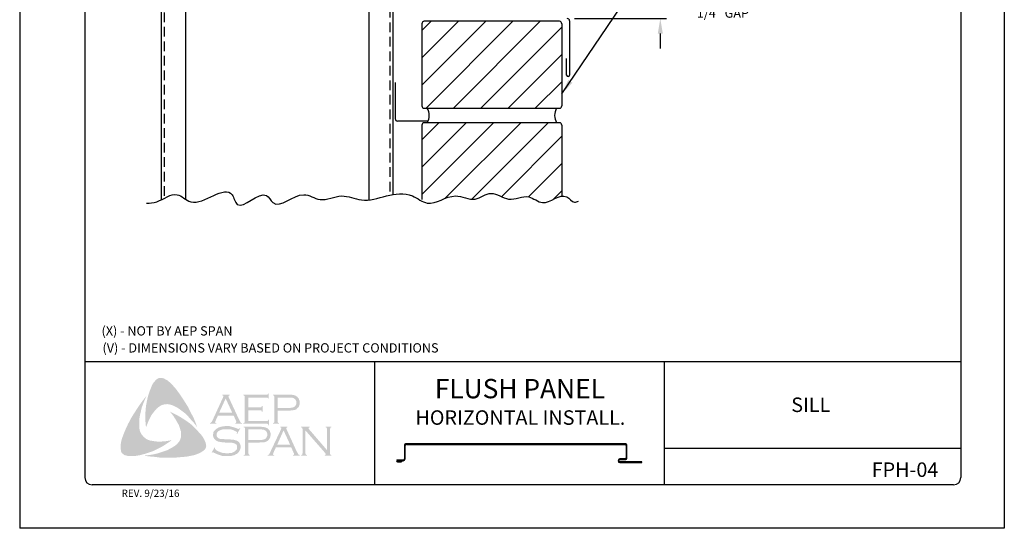
# Model space of a CAD drawing. Units: inches. Extents: x 339.2 to 364.7, y 119.4 to 152.4.
# Drawn here: x 339.2 to 364.7, y 119.4 to 132.5 of the extents above; entities that cross this region are included whole.
import ezdxf

# ---------------------------------------------------------------- set-up
doc = ezdxf.new("R2010")
doc.units = ezdxf.units.IN
doc.header["$MEASUREMENT"] = 0
doc.linetypes.add('DASHED2', pattern=[0.375, 0.25, -0.125])
for name, color, linetype in [('0- BORDER-TITLEBLOCK', 8, 'Continuous'), ('2- FLASHINGS-TRIMS', 3, 'Continuous'), ('3- PURLINS-GIRTS', 171, 'Continuous'), ('5- DIMENSIONS-TEXT', 4, 'Continuous'), ('7- ALTERNATE MATERIALS', 45, 'Continuous')]:
    doc.layers.add(name, color=color, linetype=linetype)
doc.styles.add('ROMAND', font='romand.shx')
doc.styles.add('ROMANS', font='romans.shx', dxfattribs={"height": 0.5})
doc.dimstyles.new('Install Guide', dxfattribs={"dimtxt": 0.24, "dimasz": 0.39, "dimexe": 0.162, "dimexo": 0.1875, "dimgap": 0.1875, "dimtad": 0, "dimtih": 1, "dimtoh": 1, "dimdec": 4, "dimzin": 3, "dimdsep": 46, "dimlunit": 4, "dimtxsty": 'Standard', "dimcen": 0.375, "dimclrd": 5, "dimclre": 5, "dimclrt": 256, "dimadec": 0, "dimazin": 0, "dimtfac": 0.75, "dimtdec": 4, "dimtofl": 0, "dimtmove": 2, "dimatfit": 3, "dimfxl": 0, "dimtolj": 1, "dimtzin": 3, "dimarcsym": 0})

# ---------------------------------------------------------------- blocks, each defined once
blk = doc.blocks.new('*D1')
at = {"layer": '5- DIMENSIONS-TEXT', "color": 5, "linetype": 'ByBlock', "lineweight": -2}
for p, q in [((355.839, 133.241), (355.839, 133.631)), ((350.778, 132.851), (356.001, 132.851)), ((353.615, 132.58), (356.001, 132.58)), ((355.839, 132.19), (355.839, 131.8))]:
    blk.add_line(p, q, dxfattribs=at)
at = {"layer": '5- DIMENSIONS-TEXT', "color": 5}
for points in [[(355.774, 133.241), (355.904, 133.241), (355.839, 132.851)], [(355.774, 132.19), (355.904, 132.19), (355.839, 132.58)]]:
    blk.add_solid(points, dxfattribs=at)
at = {"layer": 'DEFPOINTS', "color": 0}
for p in [(350.59, 132.851), (355.839, 132.851), (353.428, 132.58)]:
    blk.add_point(p, dxfattribs=at)
at = {"layer": '5- DIMENSIONS-TEXT', "insert": (357.461, 132.721), "char_height": 0.24, "attachment_point": 5}
blk.add_mtext('\\A1;1/4" GAP', dxfattribs=at)

msp = doc.modelspace()

# ---------------------------------------------------------------- hatches: boundary and pattern name
at = {"layer": '0- BORDER-TITLEBLOCK'}
for points in [[(343.30187, 122.97927), (343.38686, 122.86393), (343.46577, 122.74859), (343.53862, 122.63325), (343.61753, 122.50578), (343.67824, 122.3783), (343.74501, 122.25689), (343.79965, 122.12334), (343.84821, 121.99586), (343.78143, 122.08692), (343.70252, 122.1719), (343.62967, 122.25689), (343.55076, 122.34187), (343.46577, 122.40865), (343.37472, 122.47542), (343.32615, 122.50578), (343.27759, 122.53006), (343.22296, 122.56041), (343.16832, 122.57862), (343.11369, 122.59076), (343.0712, 122.59683), (343.01656, 122.59076), (342.968, 122.58469), (342.91943, 122.56648), (342.87694, 122.5422), (342.83445, 122.51185), (342.79803, 122.48149), (342.74946, 122.42686), (342.70697, 122.37223), (342.66448, 122.31759), (342.63413, 122.25689), (342.5977, 122.19011), (342.57342, 122.12941), (342.51879, 121.99586), (342.50665, 122.12941), (342.50058, 122.2751), (342.50665, 122.40865), (342.51879, 122.54827), (342.54307, 122.67575), (342.57342, 122.8093), (342.61591, 122.93677), (342.66448, 123.05818), (342.7009, 123.13103), (342.72518, 123.16745), (342.75553, 123.1978), (342.77982, 123.22815), (342.81624, 123.25244), (342.85266, 123.27065), (342.89515, 123.27672), (342.92551, 123.27672), (342.95586, 123.26458), (342.99228, 123.25851), (343.01656, 123.2403), (343.07727, 123.20994), (343.12583, 123.16745), (343.17439, 123.11889), (343.22296, 123.07032), (343.30187, 122.97927)], [(342.34882, 121.95944), (342.36096, 121.9048), (342.37917, 121.85624), (342.40345, 121.81375), (342.43987, 121.77125), (342.47629, 121.73483), (342.51879, 121.69841), (342.56735, 121.67413), (342.61591, 121.65592), (342.68269, 121.64378), (342.75553, 121.63164), (342.82838, 121.62556), (342.90122, 121.62556), (342.97407, 121.63164), (343.04691, 121.63771), (343.18653, 121.66199), (343.0712, 121.58307), (342.94979, 121.50416), (342.82231, 121.43738), (342.7009, 121.37668), (342.56735, 121.33418), (342.50058, 121.3099), (342.42773, 121.29169), (342.36096, 121.27348), (342.28811, 121.26134), (342.21527, 121.2492), (342.14849, 121.2492), (342.06958, 121.2492), (342.03922, 121.25527), (342.0028, 121.26741), (341.96638, 121.27348), (341.9421, 121.29169), (341.91175, 121.31597), (341.88746, 121.34026), (341.87532, 121.37061), (341.86925, 121.40096), (341.86318, 121.46166), (341.86318, 121.52237), (341.86925, 121.58914), (341.88139, 121.64985), (341.8996, 121.71055), (341.9421, 121.82589), (341.99673, 121.95944), (342.05744, 122.08692), (342.12421, 122.2144), (342.19706, 122.3358), (342.27597, 122.45721), (342.35489, 122.57862), (342.43987, 122.69396), (342.53093, 122.8093), (342.44594, 122.60897), (342.40952, 122.50578), (342.38524, 122.40258), (342.36096, 122.29938), (342.34275, 122.18404), (342.34275, 122.12941), (342.34275, 122.07478), (342.34275, 122.01407), (342.34882, 121.95944)], [(345.16549, 122.439), (345.16549, 122.15976), (345.64505, 122.15976), (345.66326, 122.15976), (345.6754, 122.1719), (345.68755, 122.17797), (345.68755, 122.19011), (345.70576, 122.19011), (345.70576, 122.05049), (345.68755, 122.05049), (345.68755, 122.06871), (345.6754, 122.08085), (345.66326, 122.08692), (345.64505, 122.08692), (345.03801, 122.08692), (345.03801, 122.10513), (345.06229, 122.1112), (345.06836, 122.12334), (345.07443, 122.12941), (345.07443, 122.15369), (345.07443, 122.77894), (345.07443, 122.79716), (345.06836, 122.8093), (345.05622, 122.82144), (345.03801, 122.82144), (345.03801, 122.83965), (345.63898, 122.83965), (345.65719, 122.83965), (345.66933, 122.84572), (345.6754, 122.85786), (345.68755, 122.87607), (345.69969, 122.87607), (345.69969, 122.73645), (345.68755, 122.73645), (345.6754, 122.75466), (345.66933, 122.76073), (345.65719, 122.7668), (345.63898, 122.7668), (345.16549, 122.7668), (345.16549, 122.51185), (345.47508, 122.51185), (345.49329, 122.51185), (345.50543, 122.51792), (345.51757, 122.53006), (345.51757, 122.54827), (345.54186, 122.54827), (345.54186, 122.40258), (345.51757, 122.40258), (345.51757, 122.42079), (345.50543, 122.43293), (345.49329, 122.439), (345.47508, 122.439), (345.16549, 122.439)], [(344.02425, 121.68627), (344.0546, 121.61949), (344.06674, 121.58914), (344.07281, 121.54665), (344.07888, 121.51023), (344.07281, 121.47987), (344.0546, 121.44345), (344.03639, 121.4131), (343.98783, 121.37668), (343.93319, 121.34026), (343.87856, 121.31597), (343.81786, 121.29169), (343.75715, 121.27348), (343.69645, 121.26134), (343.57504, 121.23706), (343.43542, 121.22492), (343.30187, 121.21278), (343.15618, 121.21278), (343.01656, 121.21278), (342.87694, 121.21278), (342.73732, 121.23099), (342.5977, 121.24313), (342.46415, 121.26134), (342.57342, 121.27348), (342.69483, 121.29169), (342.8041, 121.31597), (342.91943, 121.3524), (343.0287, 121.38882), (343.07727, 121.40703), (343.1319, 121.43738), (343.18046, 121.46166), (343.22903, 121.49202), (343.27759, 121.52237), (343.32615, 121.56486), (343.35651, 121.60128), (343.38686, 121.63771), (343.40507, 121.6802), (343.42328, 121.72876), (343.42935, 121.77733), (343.42935, 121.82589), (343.42935, 121.88052), (343.41114, 121.92302), (343.39293, 121.98979), (343.36865, 122.05656), (343.33222, 122.11727), (343.30187, 122.17797), (343.25938, 122.23868), (343.22296, 122.29938), (343.13797, 122.40258), (343.25938, 122.34187), (343.38686, 122.2751), (343.51434, 122.19618), (343.63574, 122.1112), (343.69038, 122.06871), (343.74501, 122.02014), (343.79965, 121.96551), (343.84821, 121.91694), (343.89677, 121.85624), (343.94534, 121.80768), (343.98783, 121.74697), (344.02425, 121.68627)], [(344.9591, 121.96551), (344.88018, 121.82589), (344.86804, 121.83196), (344.87411, 121.86231), (344.87411, 121.87445), (344.86804, 121.88052), (344.83162, 121.89873), (344.77698, 121.92302), (344.72235, 121.94123), (344.66164, 121.9473), (344.60094, 121.9473), (344.55238, 121.9473), (344.50381, 121.94123), (344.46132, 121.92909), (344.41883, 121.91087), (344.38848, 121.89266), (344.36419, 121.86231), (344.35205, 121.83803), (344.34598, 121.80161), (344.34598, 121.77733), (344.35812, 121.75304), (344.37634, 121.72876), (344.40062, 121.71055), (344.43097, 121.69841), (344.47346, 121.69234), (344.60094, 121.68627), (344.71021, 121.6802), (344.78912, 121.67413), (344.83162, 121.66199), (344.87411, 121.64985), (344.89839, 121.63164), (344.9166, 121.61949), (344.93481, 121.60128), (344.94695, 121.58307), (344.95302, 121.55879), (344.96517, 121.54058), (344.97124, 121.51023), (344.97124, 121.48595), (344.96517, 121.43738), (344.95302, 121.41917), (344.94695, 121.39489), (344.93481, 121.37668), (344.92267, 121.35847), (344.88625, 121.31597), (344.86197, 121.30383), (344.83162, 121.29169), (344.80733, 121.27348), (344.77091, 121.26741), (344.70414, 121.2492), (344.62522, 121.2492), (344.54024, 121.2492), (344.49774, 121.25527), (344.45525, 121.26741), (344.38241, 121.29169), (344.28528, 121.33418), (344.25493, 121.3524), (344.24279, 121.34633), (344.23065, 121.33418), (344.2185, 121.34026), (344.29742, 121.47987), (344.30956, 121.46773), (344.30349, 121.43738), (344.30956, 121.43131), (344.3217, 121.41917), (344.37026, 121.38275), (344.43097, 121.35847), (344.49774, 121.33418), (344.55845, 121.32811), (344.61915, 121.32204), (344.68593, 121.32811), (344.74663, 121.33418), (344.79519, 121.35847), (344.83162, 121.38275), (344.8559, 121.40703), (344.87411, 121.43131), (344.88018, 121.45559), (344.88018, 121.47987), (344.87411, 121.5163), (344.87411, 121.52844), (344.86197, 121.54665), (344.83769, 121.56486), (344.80126, 121.58307), (344.77091, 121.58914), (344.74663, 121.59521), (344.58273, 121.60128), (344.49774, 121.60735), (344.43097, 121.61949), (344.38848, 121.62556), (344.33991, 121.64985), (344.3217, 121.66199), (344.30956, 121.67413), (344.29135, 121.69234), (344.27921, 121.71055), (344.26707, 121.73483), (344.261, 121.75304), (344.25493, 121.77733), (344.25493, 121.79554), (344.261, 121.83803), (344.26707, 121.87445), (344.28528, 121.9048), (344.31563, 121.93516), (344.33991, 121.95944), (344.37026, 121.97158), (344.40062, 121.98979), (344.43704, 122.00193), (344.47346, 122.01407), (344.51595, 122.02014), (344.55845, 122.02621), (344.60701, 122.02621), (344.67986, 122.02621), (344.74663, 122.008), (344.81341, 121.98979), (344.89232, 121.95944), (344.9166, 121.95337), (344.92874, 121.95944), (344.94088, 121.97158), (344.9591, 121.96551)], [(346.64667, 121.91694), (346.64667, 121.32811), (346.65274, 121.30383), (346.65881, 121.29169), (346.67095, 121.28562), (346.68916, 121.27348), (346.68916, 121.26134), (346.5374, 121.26134), (346.5374, 121.27348), (346.55562, 121.28562), (346.56776, 121.29169), (346.56776, 121.30383), (346.57383, 121.32811), (346.57383, 121.9473), (346.56776, 121.96551), (346.56776, 121.98372), (346.55562, 121.98979), (346.5374, 121.99586), (346.5374, 122.01407), (346.75594, 122.01407), (346.75594, 121.99586), (346.73166, 121.98372), (346.73166, 121.97765), (346.73166, 121.97158), (346.73166, 121.95337), (346.75594, 121.92909), (347.21122, 121.40096), (347.21122, 121.9473), (347.20515, 121.96551), (347.19908, 121.98372), (347.19301, 121.98979), (347.1748, 121.99586), (347.1748, 122.01407), (347.32049, 122.01407), (347.32049, 121.99586), (347.30228, 121.98979), (347.29621, 121.98372), (347.29014, 121.96551), (347.28407, 121.9473), (347.28407, 121.32811), (347.29014, 121.30383), (347.29621, 121.29169), (347.30228, 121.28562), (347.32049, 121.27348), (347.32049, 121.26134), (347.15052, 121.26134), (347.15052, 121.27348), (347.16873, 121.28562), (347.1748, 121.29169), (347.1748, 121.29776), (347.16873, 121.31597), (347.15052, 121.34026), (346.64667, 121.91694)]]:
    msp.add_hatch(color=7, dxfattribs=at).paths.add_polyline_path(points)
h = msp.add_hatch(color=7, dxfattribs=at)
edge = h.paths.add_edge_path(flags=16)
edge.add_spline(control_points=[(344.7527, 122.37223), (344.7527, 122.37223), (344.58273, 122.74252), (344.58273, 122.74252), (344.58273, 122.74252), (344.41276, 122.37223), (344.41276, 122.37223), (344.41276, 122.37223), (344.7527, 122.37223), (344.7527, 122.37223), (344.7527, 122.37223), (344.7527, 122.37223), (344.7527, 122.37223), (344.7527, 122.37223), (344.7527, 122.37223), (344.7527, 122.37223)], knot_values=[0, 0, 0, 0, 1, 1, 1, 2, 2, 2, 3, 3, 3, 4, 4, 4, 5, 5, 5, 5], degree=3, periodic=0)
edge = h.paths.add_edge_path()
edge.add_spline(control_points=[(344.78912, 122.29938), (344.78912, 122.29938), (344.38241, 122.29938), (344.38241, 122.29938), (344.38241, 122.29938), (344.31563, 122.15369), (344.31563, 122.15369), (344.31563, 122.15369), (344.31563, 122.15369), (344.31563, 122.15369), (344.31563, 122.15369), (344.30956, 122.12941), (344.30956, 122.12941), (344.30956, 122.12941), (344.30956, 122.12941), (344.30956, 122.12941), (344.30956, 122.12941), (344.30956, 122.12334), (344.30956, 122.12334), (344.30956, 122.12334), (344.31563, 122.1112), (344.31563, 122.1112), (344.31563, 122.1112), (344.33991, 122.10513), (344.33991, 122.10513), (344.33991, 122.10513), (344.33991, 122.08692), (344.33991, 122.08692), (344.33991, 122.08692), (344.17601, 122.08692), (344.17601, 122.08692), (344.17601, 122.08692), (344.17601, 122.10513), (344.17601, 122.10513), (344.17601, 122.10513), (344.17601, 122.10513), (344.17601, 122.10513), (344.17601, 122.10513), (344.19422, 122.1112), (344.19422, 122.1112), (344.19422, 122.1112), (344.20636, 122.12334), (344.20636, 122.12334), (344.20636, 122.12334), (344.20636, 122.12334), (344.20636, 122.12334), (344.20636, 122.12334), (344.22457, 122.14155), (344.22457, 122.14155), (344.22457, 122.14155), (344.24279, 122.17797), (344.24279, 122.17797), (344.24279, 122.17797), (344.51595, 122.77287), (344.51595, 122.77287), (344.51595, 122.77287), (344.51595, 122.77287), (344.51595, 122.77287), (344.51595, 122.77287), (344.52203, 122.79716), (344.52203, 122.79716), (344.52203, 122.79716), (344.52203, 122.79716), (344.52203, 122.79716), (344.52203, 122.79716), (344.52203, 122.8093), (344.52203, 122.8093), (344.52203, 122.8093), (344.51595, 122.81537), (344.51595, 122.81537), (344.51595, 122.81537), (344.49774, 122.82144), (344.49774, 122.82144), (344.49774, 122.82144), (344.49774, 122.83965), (344.49774, 122.83965), (344.49774, 122.83965), (344.68593, 122.83965), (344.68593, 122.83965), (344.68593, 122.83965), (344.68593, 122.82144), (344.68593, 122.82144), (344.68593, 122.82144), (344.68593, 122.82144), (344.68593, 122.82144), (344.68593, 122.82144), (344.66164, 122.81537), (344.66164, 122.81537), (344.66164, 122.81537), (344.65557, 122.8093), (344.65557, 122.8093), (344.65557, 122.8093), (344.65557, 122.79716), (344.65557, 122.79716), (344.65557, 122.79716), (344.65557, 122.79716), (344.65557, 122.79716), (344.65557, 122.79716), (344.66164, 122.77287), (344.66164, 122.77287), (344.66164, 122.77287), (344.92874, 122.19618), (344.92874, 122.19618), (344.92874, 122.19618), (344.92874, 122.19618), (344.92874, 122.19618), (344.92874, 122.19618), (344.95302, 122.15369), (344.95302, 122.15369), (344.95302, 122.15369), (344.96517, 122.12334), (344.96517, 122.12334), (344.96517, 122.12334), (344.96517, 122.12334), (344.96517, 122.12334), (344.96517, 122.12334), (344.97731, 122.1112), (344.97731, 122.1112), (344.97731, 122.1112), (345.00766, 122.10513), (345.00766, 122.10513), (345.00766, 122.10513), (345.00766, 122.08692), (345.00766, 122.08692), (345.00766, 122.08692), (344.83162, 122.08692), (344.83162, 122.08692), (344.83162, 122.08692), (344.83162, 122.10513), (344.83162, 122.10513), (344.83162, 122.10513), (344.83162, 122.10513), (344.83162, 122.10513), (344.83162, 122.10513), (344.84376, 122.1112), (344.84376, 122.1112), (344.84376, 122.1112), (344.84983, 122.1112), (344.84983, 122.1112), (344.84983, 122.1112), (344.8559, 122.12334), (344.8559, 122.12334), (344.8559, 122.12334), (344.86197, 122.12941), (344.86197, 122.12941), (344.86197, 122.12941), (344.86197, 122.12941), (344.86197, 122.12941), (344.86197, 122.12941), (344.8559, 122.14155), (344.8559, 122.14155), (344.8559, 122.14155), (344.84983, 122.16583), (344.84983, 122.16583), (344.84983, 122.16583), (344.78912, 122.29938), (344.78912, 122.29938), (344.78912, 122.29938), (344.78912, 122.29938), (344.78912, 122.29938), (344.78912, 122.29938), (344.78912, 122.29938), (344.78912, 122.29938)], knot_values=[0, 0, 0, 0, 1, 1, 1, 2, 2, 2, 3, 3, 3, 4, 4, 4, 5, 5, 5, 6, 6, 6, 7, 7, 7, 8, 8, 8, 9, 9, 9, 10, 10, 10, 11, 11, 11, 12, 12, 12, 13, 13, 13, 14, 14, 14, 15, 15, 15, 16, 16, 16, 17, 17, 17, 18, 18, 18, 19, 19, 19, 20, 20, 20, 21, 21, 21, 22, 22, 22, 23, 23, 23, 24, 24, 24, 25, 25, 25, 26, 26, 26, 27, 27, 27, 28, 28, 28, 29, 29, 29, 30, 30, 30, 31, 31, 31, 32, 32, 32, 33, 33, 33, 34, 34, 34, 35, 35, 35, 36, 36, 36, 37, 37, 37, 38, 38, 38, 39, 39, 39, 40, 40, 40, 41, 41, 41, 42, 42, 42, 43, 43, 43, 44, 44, 44, 45, 45, 45, 46, 46, 46, 47, 47, 47, 48, 48, 48, 49, 49, 49, 50, 50, 50, 51, 51, 51, 52, 52, 52, 53, 53, 53, 54, 54, 54, 54], degree=3, periodic=0)
h = msp.add_hatch(color=7, dxfattribs=at)
edge = h.paths.add_edge_path(flags=16)
edge.add_spline(control_points=[(345.93036, 122.4997), (345.93036, 122.4997), (346.2096, 122.4997), (346.2096, 122.4997), (346.2096, 122.4997), (346.2096, 122.4997), (346.2096, 122.4997), (346.2096, 122.4997), (346.26424, 122.4997), (346.26424, 122.4997), (346.26424, 122.4997), (346.30673, 122.50578), (346.30673, 122.50578), (346.30673, 122.50578), (346.30673, 122.50578), (346.30673, 122.50578), (346.30673, 122.50578), (346.33708, 122.51185), (346.33708, 122.51185), (346.33708, 122.51185), (346.35529, 122.52399), (346.35529, 122.52399), (346.35529, 122.52399), (346.35529, 122.52399), (346.35529, 122.52399), (346.35529, 122.52399), (346.37957, 122.5422), (346.37957, 122.5422), (346.37957, 122.5422), (346.39778, 122.56648), (346.39778, 122.56648), (346.39778, 122.56648), (346.40993, 122.59683), (346.40993, 122.59683), (346.40993, 122.59683), (346.416, 122.63325), (346.416, 122.63325), (346.416, 122.63325), (346.416, 122.63325), (346.416, 122.63325), (346.416, 122.63325), (346.40993, 122.66968), (346.40993, 122.66968), (346.40993, 122.66968), (346.39778, 122.70003), (346.39778, 122.70003), (346.39778, 122.70003), (346.37957, 122.72431), (346.37957, 122.72431), (346.37957, 122.72431), (346.35529, 122.74252), (346.35529, 122.74252), (346.35529, 122.74252), (346.35529, 122.74252), (346.35529, 122.74252), (346.35529, 122.74252), (346.33708, 122.75466), (346.33708, 122.75466), (346.33708, 122.75466), (346.30673, 122.76073), (346.30673, 122.76073), (346.30673, 122.76073), (346.30673, 122.76073), (346.30673, 122.76073), (346.30673, 122.76073), (346.26424, 122.7668), (346.26424, 122.7668), (346.26424, 122.7668), (346.2096, 122.7668), (346.2096, 122.7668), (346.2096, 122.7668), (345.93036, 122.7668), (345.93036, 122.7668), (345.93036, 122.7668), (345.93036, 122.4997), (345.93036, 122.4997), (345.93036, 122.4997), (345.93036, 122.4997), (345.93036, 122.4997), (345.93036, 122.4997), (345.93036, 122.4997), (345.93036, 122.4997)], knot_values=[0, 0, 0, 0, 1, 1, 1, 2, 2, 2, 3, 3, 3, 4, 4, 4, 5, 5, 5, 6, 6, 6, 7, 7, 7, 8, 8, 8, 9, 9, 9, 10, 10, 10, 11, 11, 11, 12, 12, 12, 13, 13, 13, 14, 14, 14, 15, 15, 15, 16, 16, 16, 17, 17, 17, 18, 18, 18, 19, 19, 19, 20, 20, 20, 21, 21, 21, 22, 22, 22, 23, 23, 23, 24, 24, 24, 25, 25, 25, 26, 26, 26, 27, 27, 27, 27], degree=3, periodic=0)
edge = h.paths.add_edge_path()
edge.add_spline(control_points=[(345.93036, 122.42686), (345.93036, 122.42686), (345.93036, 122.14762), (345.93036, 122.14762), (345.93036, 122.14762), (345.93036, 122.14762), (345.93036, 122.14762), (345.93036, 122.14762), (345.93036, 122.12941), (345.93036, 122.12941), (345.93036, 122.12941), (345.93643, 122.12334), (345.93643, 122.12334), (345.93643, 122.12334), (345.93643, 122.12334), (345.93643, 122.12334), (345.93643, 122.12334), (345.94857, 122.1112), (345.94857, 122.1112), (345.94857, 122.1112), (345.96071, 122.10513), (345.96071, 122.10513), (345.96071, 122.10513), (345.96071, 122.08692), (345.96071, 122.08692), (345.96071, 122.08692), (345.80895, 122.08692), (345.80895, 122.08692), (345.80895, 122.08692), (345.80895, 122.10513), (345.80895, 122.10513), (345.80895, 122.10513), (345.80895, 122.10513), (345.80895, 122.10513), (345.80895, 122.10513), (345.82109, 122.1112), (345.82109, 122.1112), (345.82109, 122.1112), (345.83324, 122.12334), (345.83324, 122.12334), (345.83324, 122.12334), (345.83324, 122.12334), (345.83324, 122.12334), (345.83324, 122.12334), (345.83931, 122.12941), (345.83931, 122.12941), (345.83931, 122.12941), (345.83931, 122.14762), (345.83931, 122.14762), (345.83931, 122.14762), (345.83931, 122.78501), (345.83931, 122.78501), (345.83931, 122.78501), (345.83931, 122.78501), (345.83931, 122.78501), (345.83931, 122.78501), (345.83931, 122.79716), (345.83931, 122.79716), (345.83931, 122.79716), (345.83324, 122.8093), (345.83324, 122.8093), (345.83324, 122.8093), (345.83324, 122.8093), (345.83324, 122.8093), (345.83324, 122.8093), (345.82109, 122.82144), (345.82109, 122.82144), (345.82109, 122.82144), (345.80895, 122.82144), (345.80895, 122.82144), (345.80895, 122.82144), (345.80895, 122.83965), (345.80895, 122.83965), (345.80895, 122.83965), (346.20353, 122.83965), (346.20353, 122.83965), (346.20353, 122.83965), (346.20353, 122.83965), (346.20353, 122.83965), (346.20353, 122.83965), (346.27638, 122.83965), (346.27638, 122.83965), (346.27638, 122.83965), (346.33708, 122.83358), (346.33708, 122.83358), (346.33708, 122.83358), (346.33708, 122.83358), (346.33708, 122.83358), (346.33708, 122.83358), (346.37957, 122.82144), (346.37957, 122.82144), (346.37957, 122.82144), (346.416, 122.79716), (346.416, 122.79716), (346.416, 122.79716), (346.416, 122.79716), (346.416, 122.79716), (346.416, 122.79716), (346.43421, 122.78501), (346.43421, 122.78501), (346.43421, 122.78501), (346.44635, 122.77287), (346.44635, 122.77287), (346.44635, 122.77287), (346.4767, 122.73645), (346.4767, 122.73645), (346.4767, 122.73645), (346.4767, 122.73645), (346.4767, 122.73645), (346.4767, 122.73645), (346.48277, 122.71217), (346.48277, 122.71217), (346.48277, 122.71217), (346.49491, 122.68789), (346.49491, 122.68789), (346.49491, 122.68789), (346.50098, 122.66361), (346.50098, 122.66361), (346.50098, 122.66361), (346.50098, 122.63325), (346.50098, 122.63325), (346.50098, 122.63325), (346.50098, 122.63325), (346.50098, 122.63325), (346.50098, 122.63325), (346.50098, 122.59683), (346.50098, 122.59683), (346.50098, 122.59683), (346.48884, 122.56648), (346.48884, 122.56648), (346.48884, 122.56648), (346.4767, 122.53006), (346.4767, 122.53006), (346.4767, 122.53006), (346.45849, 122.50578), (346.45849, 122.50578), (346.45849, 122.50578), (346.45849, 122.50578), (346.45849, 122.50578), (346.45849, 122.50578), (346.43421, 122.48756), (346.43421, 122.48756), (346.43421, 122.48756), (346.416, 122.46328), (346.416, 122.46328), (346.416, 122.46328), (346.39171, 122.45114), (346.39171, 122.45114), (346.39171, 122.45114), (346.36136, 122.44507), (346.36136, 122.44507), (346.36136, 122.44507), (346.36136, 122.44507), (346.36136, 122.44507), (346.36136, 122.44507), (346.33101, 122.439), (346.33101, 122.439), (346.33101, 122.439), (346.29459, 122.43293), (346.29459, 122.43293), (346.29459, 122.43293), (346.20353, 122.42686), (346.20353, 122.42686), (346.20353, 122.42686), (345.93036, 122.42686), (345.93036, 122.42686), (345.93036, 122.42686), (345.93036, 122.42686), (345.93036, 122.42686), (345.93036, 122.42686), (345.93036, 122.42686), (345.93036, 122.42686)], knot_values=[0, 0, 0, 0, 1, 1, 1, 2, 2, 2, 3, 3, 3, 4, 4, 4, 5, 5, 5, 6, 6, 6, 7, 7, 7, 8, 8, 8, 9, 9, 9, 10, 10, 10, 11, 11, 11, 12, 12, 12, 13, 13, 13, 14, 14, 14, 15, 15, 15, 16, 16, 16, 17, 17, 17, 18, 18, 18, 19, 19, 19, 20, 20, 20, 21, 21, 21, 22, 22, 22, 23, 23, 23, 24, 24, 24, 25, 25, 25, 26, 26, 26, 27, 27, 27, 28, 28, 28, 29, 29, 29, 30, 30, 30, 31, 31, 31, 32, 32, 32, 33, 33, 33, 34, 34, 34, 35, 35, 35, 36, 36, 36, 37, 37, 37, 38, 38, 38, 39, 39, 39, 40, 40, 40, 41, 41, 41, 42, 42, 42, 43, 43, 43, 44, 44, 44, 45, 45, 45, 46, 46, 46, 47, 47, 47, 48, 48, 48, 49, 49, 49, 50, 50, 50, 51, 51, 51, 52, 52, 52, 53, 53, 53, 54, 54, 54, 55, 55, 55, 56, 56, 56, 57, 57, 57, 57], degree=3, periodic=0)
h = msp.add_hatch(color=7, dxfattribs=at)
edge = h.paths.add_edge_path(flags=16)
edge.add_spline(control_points=[(345.17156, 121.66806), (345.17156, 121.66806), (345.45687, 121.66806), (345.45687, 121.66806), (345.45687, 121.66806), (345.45687, 121.66806), (345.45687, 121.66806), (345.45687, 121.66806), (345.5115, 121.66806), (345.5115, 121.66806), (345.5115, 121.66806), (345.54793, 121.67413), (345.54793, 121.67413), (345.54793, 121.67413), (345.54793, 121.67413), (345.54793, 121.67413), (345.54793, 121.67413), (345.57828, 121.68627), (345.57828, 121.68627), (345.57828, 121.68627), (345.60256, 121.69234), (345.60256, 121.69234), (345.60256, 121.69234), (345.60256, 121.69234), (345.60256, 121.69234), (345.60256, 121.69234), (345.62684, 121.71055), (345.62684, 121.71055), (345.62684, 121.71055), (345.64505, 121.7409), (345.64505, 121.7409), (345.64505, 121.7409), (345.65719, 121.77125), (345.65719, 121.77125), (345.65719, 121.77125), (345.66326, 121.80768), (345.66326, 121.80768), (345.66326, 121.80768), (345.66326, 121.80768), (345.66326, 121.80768), (345.66326, 121.80768), (345.65719, 121.83803), (345.65719, 121.83803), (345.65719, 121.83803), (345.64505, 121.87445), (345.64505, 121.87445), (345.64505, 121.87445), (345.62684, 121.89873), (345.62684, 121.89873), (345.62684, 121.89873), (345.60256, 121.91694), (345.60256, 121.91694), (345.60256, 121.91694), (345.60256, 121.91694), (345.60256, 121.91694), (345.60256, 121.91694), (345.57828, 121.92909), (345.57828, 121.92909), (345.57828, 121.92909), (345.54793, 121.93516), (345.54793, 121.93516), (345.54793, 121.93516), (345.54793, 121.93516), (345.54793, 121.93516), (345.54793, 121.93516), (345.5115, 121.94123), (345.5115, 121.94123), (345.5115, 121.94123), (345.45687, 121.94123), (345.45687, 121.94123), (345.45687, 121.94123), (345.17156, 121.94123), (345.17156, 121.94123), (345.17156, 121.94123), (345.17156, 121.66806), (345.17156, 121.66806), (345.17156, 121.66806), (345.17156, 121.66806), (345.17156, 121.66806), (345.17156, 121.66806), (345.17156, 121.66806), (345.17156, 121.66806)], knot_values=[0, 0, 0, 0, 1, 1, 1, 2, 2, 2, 3, 3, 3, 4, 4, 4, 5, 5, 5, 6, 6, 6, 7, 7, 7, 8, 8, 8, 9, 9, 9, 10, 10, 10, 11, 11, 11, 12, 12, 12, 13, 13, 13, 14, 14, 14, 15, 15, 15, 16, 16, 16, 17, 17, 17, 18, 18, 18, 19, 19, 19, 20, 20, 20, 21, 21, 21, 22, 22, 22, 23, 23, 23, 24, 24, 24, 25, 25, 25, 26, 26, 26, 27, 27, 27, 27], degree=3, periodic=0)
edge = h.paths.add_edge_path()
edge.add_spline(control_points=[(345.17156, 121.60128), (345.17156, 121.60128), (345.17156, 121.31597), (345.17156, 121.31597), (345.17156, 121.31597), (345.17156, 121.31597), (345.17156, 121.31597), (345.17156, 121.31597), (345.17763, 121.30383), (345.17763, 121.30383), (345.17763, 121.30383), (345.1837, 121.29169), (345.1837, 121.29169), (345.1837, 121.29169), (345.1837, 121.29169), (345.1837, 121.29169), (345.1837, 121.29169), (345.18977, 121.28562), (345.18977, 121.28562), (345.18977, 121.28562), (345.20798, 121.27348), (345.20798, 121.27348), (345.20798, 121.27348), (345.20798, 121.26134), (345.20798, 121.26134), (345.20798, 121.26134), (345.05015, 121.26134), (345.05015, 121.26134), (345.05015, 121.26134), (345.05015, 121.27348), (345.05015, 121.27348), (345.05015, 121.27348), (345.05015, 121.27348), (345.05015, 121.27348), (345.05015, 121.27348), (345.06836, 121.28562), (345.06836, 121.28562), (345.06836, 121.28562), (345.0805, 121.29169), (345.0805, 121.29169), (345.0805, 121.29169), (345.0805, 121.29169), (345.0805, 121.29169), (345.0805, 121.29169), (345.0805, 121.30383), (345.0805, 121.30383), (345.0805, 121.30383), (345.08657, 121.31597), (345.08657, 121.31597), (345.08657, 121.31597), (345.08657, 121.95944), (345.08657, 121.95944), (345.08657, 121.95944), (345.08657, 121.95944), (345.08657, 121.95944), (345.08657, 121.95944), (345.0805, 121.97158), (345.0805, 121.97158), (345.0805, 121.97158), (345.0805, 121.98372), (345.0805, 121.98372), (345.0805, 121.98372), (345.0805, 121.98372), (345.0805, 121.98372), (345.0805, 121.98372), (345.06836, 121.98979), (345.06836, 121.98979), (345.06836, 121.98979), (345.05015, 121.99586), (345.05015, 121.99586), (345.05015, 121.99586), (345.05015, 122.01407), (345.05015, 122.01407), (345.05015, 122.01407), (345.44473, 122.01407), (345.44473, 122.01407), (345.44473, 122.01407), (345.44473, 122.01407), (345.44473, 122.01407), (345.44473, 122.01407), (345.51757, 122.008), (345.51757, 122.008), (345.51757, 122.008), (345.57828, 122.00193), (345.57828, 122.00193), (345.57828, 122.00193), (345.57828, 122.00193), (345.57828, 122.00193), (345.57828, 122.00193), (345.62077, 121.98979), (345.62077, 121.98979), (345.62077, 121.98979), (345.66326, 121.97158), (345.66326, 121.97158), (345.66326, 121.97158), (345.66326, 121.97158), (345.66326, 121.97158), (345.66326, 121.97158), (345.6754, 121.95944), (345.6754, 121.95944), (345.6754, 121.95944), (345.69362, 121.94123), (345.69362, 121.94123), (345.69362, 121.94123), (345.72397, 121.91087), (345.72397, 121.91087), (345.72397, 121.91087), (345.72397, 121.91087), (345.72397, 121.91087), (345.72397, 121.91087), (345.73004, 121.88659), (345.73004, 121.88659), (345.73004, 121.88659), (345.74218, 121.85624), (345.74218, 121.85624), (345.74218, 121.85624), (345.74825, 121.83803), (345.74825, 121.83803), (345.74825, 121.83803), (345.74825, 121.80768), (345.74825, 121.80768), (345.74825, 121.80768), (345.74825, 121.80768), (345.74825, 121.80768), (345.74825, 121.80768), (345.74218, 121.77125), (345.74218, 121.77125), (345.74218, 121.77125), (345.73611, 121.73483), (345.73611, 121.73483), (345.73611, 121.73483), (345.7179, 121.70448), (345.7179, 121.70448), (345.7179, 121.70448), (345.69969, 121.67413), (345.69969, 121.67413), (345.69969, 121.67413), (345.69969, 121.67413), (345.69969, 121.67413), (345.69969, 121.67413), (345.68148, 121.65592), (345.68148, 121.65592), (345.68148, 121.65592), (345.65719, 121.63771), (345.65719, 121.63771), (345.65719, 121.63771), (345.63291, 121.62556), (345.63291, 121.62556), (345.63291, 121.62556), (345.60256, 121.61342), (345.60256, 121.61342), (345.60256, 121.61342), (345.60256, 121.61342), (345.60256, 121.61342), (345.60256, 121.61342), (345.57828, 121.60735), (345.57828, 121.60735), (345.57828, 121.60735), (345.54186, 121.60735), (345.54186, 121.60735), (345.54186, 121.60735), (345.44473, 121.60128), (345.44473, 121.60128), (345.44473, 121.60128), (345.17156, 121.60128), (345.17156, 121.60128), (345.17156, 121.60128), (345.17156, 121.60128), (345.17156, 121.60128), (345.17156, 121.60128), (345.17156, 121.60128), (345.17156, 121.60128)], knot_values=[0, 0, 0, 0, 1, 1, 1, 2, 2, 2, 3, 3, 3, 4, 4, 4, 5, 5, 5, 6, 6, 6, 7, 7, 7, 8, 8, 8, 9, 9, 9, 10, 10, 10, 11, 11, 11, 12, 12, 12, 13, 13, 13, 14, 14, 14, 15, 15, 15, 16, 16, 16, 17, 17, 17, 18, 18, 18, 19, 19, 19, 20, 20, 20, 21, 21, 21, 22, 22, 22, 23, 23, 23, 24, 24, 24, 25, 25, 25, 26, 26, 26, 27, 27, 27, 28, 28, 28, 29, 29, 29, 30, 30, 30, 31, 31, 31, 32, 32, 32, 33, 33, 33, 34, 34, 34, 35, 35, 35, 36, 36, 36, 37, 37, 37, 38, 38, 38, 39, 39, 39, 40, 40, 40, 41, 41, 41, 42, 42, 42, 43, 43, 43, 44, 44, 44, 45, 45, 45, 46, 46, 46, 47, 47, 47, 48, 48, 48, 49, 49, 49, 50, 50, 50, 51, 51, 51, 52, 52, 52, 53, 53, 53, 54, 54, 54, 55, 55, 55, 56, 56, 56, 57, 57, 57, 57], degree=3, periodic=0)
h = msp.add_hatch(color=7, dxfattribs=at)
edge = h.paths.add_edge_path(flags=16)
edge.add_spline(control_points=[(346.25209, 121.54665), (346.25209, 121.54665), (346.08212, 121.91694), (346.08212, 121.91694), (346.08212, 121.91694), (345.91822, 121.54665), (345.91822, 121.54665), (345.91822, 121.54665), (346.25209, 121.54665), (346.25209, 121.54665), (346.25209, 121.54665), (346.25209, 121.54665), (346.25209, 121.54665), (346.25209, 121.54665), (346.25209, 121.54665), (346.25209, 121.54665)], knot_values=[0, 0, 0, 0, 1, 1, 1, 2, 2, 2, 3, 3, 3, 4, 4, 4, 5, 5, 5, 5], degree=3, periodic=0)
edge = h.paths.add_edge_path()
edge.add_spline(control_points=[(346.28245, 121.4738), (346.28245, 121.4738), (345.8818, 121.4738), (345.8818, 121.4738), (345.8818, 121.4738), (345.81502, 121.32811), (345.81502, 121.32811), (345.81502, 121.32811), (345.81502, 121.32811), (345.81502, 121.32811), (345.81502, 121.32811), (345.80895, 121.29776), (345.80895, 121.29776), (345.80895, 121.29776), (345.80895, 121.29776), (345.80895, 121.29776), (345.80895, 121.29776), (345.80895, 121.29169), (345.80895, 121.29169), (345.80895, 121.29169), (345.81502, 121.28562), (345.81502, 121.28562), (345.81502, 121.28562), (345.83931, 121.27348), (345.83931, 121.27348), (345.83931, 121.27348), (345.83931, 121.26134), (345.83931, 121.26134), (345.83931, 121.26134), (345.66933, 121.26134), (345.66933, 121.26134), (345.66933, 121.26134), (345.66933, 121.27348), (345.66933, 121.27348), (345.66933, 121.27348), (345.66933, 121.27348), (345.66933, 121.27348), (345.66933, 121.27348), (345.68755, 121.28562), (345.68755, 121.28562), (345.68755, 121.28562), (345.70576, 121.29169), (345.70576, 121.29169), (345.70576, 121.29169), (345.70576, 121.29169), (345.70576, 121.29169), (345.70576, 121.29169), (345.7179, 121.31597), (345.7179, 121.31597), (345.7179, 121.31597), (345.73611, 121.3524), (345.73611, 121.3524), (345.73611, 121.3524), (346.01535, 121.94123), (346.01535, 121.94123), (346.01535, 121.94123), (346.01535, 121.94123), (346.01535, 121.94123), (346.01535, 121.94123), (346.02142, 121.97158), (346.02142, 121.97158), (346.02142, 121.97158), (346.02142, 121.97158), (346.02142, 121.97158), (346.02142, 121.97158), (346.02142, 121.98372), (346.02142, 121.98372), (346.02142, 121.98372), (346.01535, 121.98372), (346.01535, 121.98372), (346.01535, 121.98372), (345.99714, 121.99586), (345.99714, 121.99586), (345.99714, 121.99586), (345.99714, 122.01407), (345.99714, 122.01407), (345.99714, 122.01407), (346.17925, 122.01407), (346.17925, 122.01407), (346.17925, 122.01407), (346.17925, 121.99586), (346.17925, 121.99586), (346.17925, 121.99586), (346.17925, 121.99586), (346.17925, 121.99586), (346.17925, 121.99586), (346.16104, 121.98372), (346.16104, 121.98372), (346.16104, 121.98372), (346.15497, 121.98372), (346.15497, 121.98372), (346.15497, 121.98372), (346.1489, 121.97158), (346.1489, 121.97158), (346.1489, 121.97158), (346.1489, 121.97158), (346.1489, 121.97158), (346.1489, 121.97158), (346.16104, 121.94123), (346.16104, 121.94123), (346.16104, 121.94123), (346.42207, 121.37061), (346.42207, 121.37061), (346.42207, 121.37061), (346.42207, 121.37061), (346.42207, 121.37061), (346.42207, 121.37061), (346.45242, 121.32204), (346.45242, 121.32204), (346.45242, 121.32204), (346.46456, 121.29169), (346.46456, 121.29169), (346.46456, 121.29169), (346.46456, 121.29169), (346.46456, 121.29169), (346.46456, 121.29169), (346.48277, 121.28562), (346.48277, 121.28562), (346.48277, 121.28562), (346.50098, 121.27348), (346.50098, 121.27348), (346.50098, 121.27348), (346.50098, 121.26134), (346.50098, 121.26134), (346.50098, 121.26134), (346.32494, 121.26134), (346.32494, 121.26134), (346.32494, 121.26134), (346.32494, 121.27348), (346.32494, 121.27348), (346.32494, 121.27348), (346.32494, 121.27348), (346.32494, 121.27348), (346.32494, 121.27348), (346.33708, 121.27955), (346.33708, 121.27955), (346.33708, 121.27955), (346.34922, 121.28562), (346.34922, 121.28562), (346.34922, 121.28562), (346.35529, 121.29169), (346.35529, 121.29169), (346.35529, 121.29169), (346.35529, 121.30383), (346.35529, 121.30383), (346.35529, 121.30383), (346.35529, 121.30383), (346.35529, 121.30383), (346.35529, 121.30383), (346.35529, 121.31597), (346.35529, 121.31597), (346.35529, 121.31597), (346.34315, 121.33418), (346.34315, 121.33418), (346.34315, 121.33418), (346.28245, 121.4738), (346.28245, 121.4738), (346.28245, 121.4738), (346.28245, 121.4738), (346.28245, 121.4738), (346.28245, 121.4738), (346.28245, 121.4738), (346.28245, 121.4738)], knot_values=[0, 0, 0, 0, 1, 1, 1, 2, 2, 2, 3, 3, 3, 4, 4, 4, 5, 5, 5, 6, 6, 6, 7, 7, 7, 8, 8, 8, 9, 9, 9, 10, 10, 10, 11, 11, 11, 12, 12, 12, 13, 13, 13, 14, 14, 14, 15, 15, 15, 16, 16, 16, 17, 17, 17, 18, 18, 18, 19, 19, 19, 20, 20, 20, 21, 21, 21, 22, 22, 22, 23, 23, 23, 24, 24, 24, 25, 25, 25, 26, 26, 26, 27, 27, 27, 28, 28, 28, 29, 29, 29, 30, 30, 30, 31, 31, 31, 32, 32, 32, 33, 33, 33, 34, 34, 34, 35, 35, 35, 36, 36, 36, 37, 37, 37, 38, 38, 38, 39, 39, 39, 40, 40, 40, 41, 41, 41, 42, 42, 42, 43, 43, 43, 44, 44, 44, 45, 45, 45, 46, 46, 46, 47, 47, 47, 48, 48, 48, 49, 49, 49, 50, 50, 50, 51, 51, 51, 52, 52, 52, 53, 53, 53, 54, 54, 54, 54], degree=3, periodic=0)
at = {"layer": '7- ALTERNATE MATERIALS'}
h = msp.add_hatch(dxfattribs=at)
h.set_pattern_fill('ANSI31', color=256, scale=4)
h.set_pattern_definition([(45, (248.09266, 333.33954), (-0.3535534, 0.3535534), [])])
h.paths.add_polyline_path([(353.28879, 132.50757), (349.66379, 132.50757), (349.66379, 130.25757), (353.28879, 130.25757)])
h.paths.add_polyline_path([(350.11792, 127.86309), (350.13034, 127.86807), (350.14146, 127.87259), (350.1526, 127.87714), (350.16375, 127.88173), (350.17492, 127.88634), (350.1861, 127.89096), (350.1973, 127.89558), (350.20851, 127.9002), (350.21973, 127.90479), (350.23097, 127.90936), (350.24222, 127.91389), (350.25348, 127.91837), (350.26475, 127.92279), (350.27604, 127.92714), (350.28733, 127.93142), (350.29863, 127.9356), (350.30995, 127.93968), (350.32127, 127.94366), (350.33261, 127.94752), (350.34395, 127.95124), (350.3553, 127.95483), (350.36666, 127.95826), (350.37802, 127.96154), (350.38939, 127.96464), (350.40077, 127.96757), (350.41215, 127.9703), (350.42354, 127.97284), (350.43494, 127.97516), (350.44634, 127.97727), (350.45774, 127.97914), (350.46915, 127.98077), (350.48056, 127.98215), (350.49197, 127.98327), (350.50339, 127.98411), (350.51481, 127.98468), (350.52623, 127.98495), (350.53765, 127.98492), (350.54907, 127.98459), (350.56049, 127.98398), (350.57191, 127.98309), (350.58333, 127.98194), (350.59475, 127.98056), (350.60617, 127.97895), (350.61759, 127.97713), (350.629, 127.97511), (350.64042, 127.97292), (350.65182, 127.97056), (350.66323, 127.96806), (350.67463, 127.96542), (350.68602, 127.96266), (350.69741, 127.95981), (350.7088, 127.95687), (350.72017, 127.95385), (350.73155, 127.95078), (350.74291, 127.94768), (350.75427, 127.94454), (350.76562, 127.9414), (350.77696, 127.93827), (350.78829, 127.93516), (350.79961, 127.93208), (350.81092, 127.92906), (350.82222, 127.9261), (350.83351, 127.92323), (350.84479, 127.92046), (350.85606, 127.91781), (350.86732, 127.91528), (350.87856, 127.9129), (350.88979, 127.91068), (350.90101, 127.90864), (350.91221, 127.90679), (350.9234, 127.90515), (350.93457, 127.90373), (350.94573, 127.90255), (350.95687, 127.90162), (350.968, 127.90096), (350.97911, 127.90059), (350.9902, 127.90052), (351.00127, 127.90076), (351.01233, 127.90134), (351.02337, 127.90226), (351.03439, 127.90354), (351.04538, 127.9052), (351.05636, 127.90725), (351.06732, 127.90967), (351.07826, 127.91244), (351.08918, 127.91554), (351.10009, 127.91894), (351.11097, 127.92262), (351.12184, 127.92656), (351.1327, 127.93074), (351.14354, 127.93513), (351.15436, 127.93971), (351.16517, 127.94446), (351.17596, 127.94935), (351.18675, 127.95437), (351.19751, 127.95948), (351.20827, 127.96468), (351.21902, 127.96993), (351.22975, 127.9752), (351.24047, 127.98049), (351.25119, 127.98577), (351.26189, 127.99101), (351.27259, 127.99618), (351.28327, 128.00128), (351.29395, 128.00627), (351.30462, 128.01114), (351.31529, 128.01585), (351.32595, 128.0204), (351.3366, 128.02474), (351.34725, 128.02887), (351.3579, 128.03276), (351.36854, 128.03638), (351.37917, 128.03972), (351.38981, 128.04275), (351.40044, 128.04545), (351.41107, 128.04779), (351.4217, 128.04976), (351.43233, 128.05132), (351.44296, 128.05247), (351.45359, 128.05317), (351.46422, 128.0534), (351.47486, 128.05318), (351.48549, 128.05252), (351.49613, 128.05144), (351.50677, 128.04997), (351.51742, 128.04813), (351.52808, 128.04593), (351.53873, 128.04339), (351.5494, 128.04055), (351.56007, 128.03741), (351.57075, 128.034), (351.58144, 128.03034), (351.59214, 128.02644), (351.60285, 128.02234), (351.61357, 128.01805), (351.62431, 128.01359), (351.63505, 128.00898), (351.64581, 128.00424), (351.65658, 127.99939), (351.66736, 127.99446), (351.67816, 127.98946), (351.68898, 127.98441), (351.69981, 127.97934), (351.71066, 127.97427), (351.72153, 127.96921), (351.73241, 127.96418), (351.74331, 127.95922), (351.75424, 127.95433), (351.76518, 127.94954), (351.77615, 127.94487), (351.78713, 127.94033), (351.79814, 127.93596), (351.80918, 127.93177), (351.82023, 127.92777), (351.83131, 127.924), (351.84242, 127.92047), (351.85355, 127.91721), (351.86471, 127.91422), (351.8759, 127.91154), (351.88711, 127.90919), (351.89835, 127.90718), (351.90963, 127.90553), (351.92093, 127.90427), (351.93226, 127.90338), (351.94362, 127.90285), (351.955, 127.90265), (351.9664, 127.90278), (351.97783, 127.90321), (351.98928, 127.90392), (352.00074, 127.9049), (352.01222, 127.90613), (352.02372, 127.90759), (352.03523, 127.90926), (352.04675, 127.91113), (352.05827, 127.91318), (352.06981, 127.91538), (352.08135, 127.91773), (352.09289, 127.9202), (352.10444, 127.92277), (352.11598, 127.92544), (352.12753, 127.92817), (352.13907, 127.93096), (352.1506, 127.93378), (352.16213, 127.93661), (352.17365, 127.93945), (352.18516, 127.94226), (352.19666, 127.94504), (352.20814, 127.94776), (352.2196, 127.95041), (352.23105, 127.95296), (352.24248, 127.95541), (352.25388, 127.95773), (352.26527, 127.95991), (352.27663, 127.96192), (352.28796, 127.96375), (352.29926, 127.96538), (352.31053, 127.9668), (352.32177, 127.96798), (352.33298, 127.96891), (352.34415, 127.96957), (352.35528, 127.96994), (352.36638, 127.97001), (352.37743, 127.96975), (352.38844, 127.96915), (352.3994, 127.96818), (352.41032, 127.96685), (352.42119, 127.96511), (352.43201, 127.96296), (352.44278, 127.96039), (352.4535, 127.95739), (352.46417, 127.95401), (352.4748, 127.95027), (352.48538, 127.9462), (352.49594, 127.94182), (352.50645, 127.93717), (352.51694, 127.93228), (352.5274, 127.92718), (352.53784, 127.92189), (352.54826, 127.91644), (352.55867, 127.91086), (352.56906, 127.90518), (352.57944, 127.89943), (352.58981, 127.89364), (352.60018, 127.88784), (352.61055, 127.88205), (352.62093, 127.87631), (352.63131, 127.87064), (352.64171, 127.86508), (352.65211, 127.85964), (352.66352, 127.85387), (352.66821, 127.85663), (352.68755, 127.87124), (352.70639, 127.88784), (352.72354, 127.90427), (352.74, 127.92045), (352.74926, 127.92947), (352.75848, 127.93827), (352.76766, 127.94671), (352.77683, 127.95468), (352.78599, 127.96207), (352.79514, 127.96875), (352.8043, 127.97461), (352.81347, 127.97953), (352.82267, 127.9834), (352.8319, 127.98609), (352.84117, 127.98749), (352.8505, 127.98749), (352.85988, 127.98598), (352.86933, 127.98305), (352.87885, 127.9789), (352.88844, 127.97372), (352.89812, 127.96771), (352.90788, 127.96108), (352.91773, 127.95401), (352.92768, 127.94671), (352.93773, 127.93938), (352.94789, 127.93221), (352.95816, 127.9254), (352.96854, 127.91915), (352.97905, 127.91358), (352.99486, 127.90631), (353.01652, 127.89909), (353.03856, 127.8942), (353.06096, 127.89141), (353.08367, 127.89051), (353.10664, 127.89126), (353.12985, 127.89347), (353.15324, 127.89688), (353.17677, 127.9013), (353.20034, 127.90647), (353.22379, 127.91215), (353.24592, 127.91781), (353.26655, 127.9232), (353.27849, 127.9263), (353.28879, 127.92894), (353.28879, 129.88257), (349.66379, 129.88257), (349.66379, 127.89532), (349.669, 127.90301), (349.67611, 127.91209), (349.68353, 127.91976), (349.69135, 127.92564), (349.69962, 127.92948), (349.70835, 127.93137), (349.7175, 127.93147), (349.72705, 127.92998), (349.73696, 127.92706), (349.74721, 127.9229), (349.75776, 127.91767), (349.76859, 127.91155), (349.77967, 127.90472), (349.79098, 127.89735), (349.80248, 127.88963), (349.81414, 127.88172), (349.82593, 127.87382), (349.83783, 127.86608), (349.84982, 127.8587), (349.86185, 127.85185), (349.8739, 127.84571), (349.88594, 127.84045), (349.89794, 127.83625), (349.9099, 127.83314), (349.92182, 127.83104), (349.93929, 127.8293), (349.9628, 127.83007), (349.98613, 127.83326), (350.00912, 127.8381), (350.03012, 127.84345), (350.05101, 127.84904), (350.06268, 127.85211), (350.07436, 127.85503), (350.08604, 127.85772), (350.09774, 127.86008), (350.10944, 127.86204)])

# ---------------------------------------------------------------- linework, layer by layer
at = {"layer": '0- BORDER-TITLEBLOCK'}
for p, q in [((339.24813, 152.38098), (339.24813, 119.38098)), ((364.74813, 152.38098), (364.74813, 119.38098)), ((340.93563, 151.06848), (340.93563, 120.69348)), ((363.62313, 151.06848), (363.62313, 120.69348)), ((363.62313, 123.69348), (340.93563, 123.69348)), ((348.43563, 123.69348), (348.43563, 120.50598)), ((355.93563, 123.69348), (355.93563, 120.50598)), ((349.21151, 121.52084), (349.21151, 121.1798)), ((349.22976, 121.1798), (349.22976, 121.52084)), ((354.92466, 121.57175), (349.26242, 121.57175)), ((349.26242, 121.5535), (354.92466, 121.5535)), ((354.95732, 121.52084), (354.95732, 121.20958)), ((354.97557, 121.20958), (354.97557, 121.52084)), ((363.62313, 121.44348), (355.93563, 121.44348)), ((349.17885, 121.14713), (349.03042, 121.14713)), ((349.03042, 121.12888), (349.17885, 121.12888)), ((354.92466, 121.17691), (354.79064, 121.17691)), ((354.79064, 121.15866), (354.92466, 121.15866)), ((349.13898, 121.12312), (349.03042, 121.12312)), ((349.03042, 121.10486), (349.13898, 121.10486)), ((349.13898, 121.10486), (349.13898, 121.12312)), ((355.36321, 121.10102), (354.79064, 121.10102)), ((354.79064, 121.08277), (355.36321, 121.08277)), ((355.36321, 121.08277), (355.36321, 121.10102)), ((363.43563, 120.50598), (341.12313, 120.50598)), ((364.74813, 119.38098), (339.24813, 119.38098))]:
    msp.add_line(p, q, dxfattribs=at)
for centre, radius, start, end in [((349.26242, 121.52084), 0.05092, 90, 180), ((349.26242, 121.52084), 0.03266, 90, 180), ((354.92466, 121.52084), 0.05092, 0, 90), ((354.92466, 121.52084), 0.03266, 0, 90), ((349.03042, 121.126), 0.02113, 90, 270), ((349.03042, 121.126), 0.00288, 90, 270), ((349.17885, 121.1798), 0.03266, 270, 0), ((349.17885, 121.1798), 0.05092, 270, 0), ((354.79064, 121.12984), 0.04707, 90, 270), ((354.79064, 121.12984), 0.02882, 90, 270), ((354.92466, 121.20958), 0.05092, 270, 0), ((354.92466, 121.20958), 0.03266, 270, 0), ((341.12313, 120.69348), 0.1875, 180, 270), ((363.43563, 120.69348), 0.1875, 270, 0)]:
    msp.add_arc(centre, radius, start, end, dxfattribs=at)
at = {"layer": '2- FLASHINGS-TRIMS'}
for p, q in [((353.48979, 132.5184), (353.48979, 131.11615)), ((353.41335, 131.11615), (353.41335, 131.5424))]:
    msp.add_line(p, q, dxfattribs=at)
for centre, radius, start, end in [((353.42779, 132.5184), 0.062, 0, 90), ((353.45157, 131.11615), 0.03822, 180, 0)]:
    msp.add_arc(centre, radius, start, end, dxfattribs=at)
at = {"layer": '3- PURLINS-GIRTS'}
for p, q in [((342.91379, 144.33325), (342.91379, 127.88591)), ((343.53879, 144.49999), (343.53879, 127.90384)), ((348.28879, 144.38453), (348.28879, 127.88261)), ((348.91379, 144.49693), (348.91379, 128.02014))]:
    msp.add_line(p, q, dxfattribs=at)
at = {"layer": '3- PURLINS-GIRTS', "linetype": 'DASHED2'}
for p, q in [((342.99379, 144.36218), (342.99379, 127.92678)), ((348.83379, 144.47713), (348.83379, 128.00504))]:
    msp.add_line(p, q, dxfattribs=at)
at = {"layer": '5- DIMENSIONS-TEXT'}
msp.add_open_spline([(342.53128, 127.80299), (342.62119, 127.79682), (342.89261, 127.82405), (343.29114, 128.16435), (343.84052, 127.53871), (344.69224, 128.4395), (344.90364, 127.46113), (345.55439, 128.26399), (345.90233, 127.54365), (346.50195, 128.21442), (347.05749, 127.78024), (347.57306, 128.08314), (348.13984, 127.79568), (348.74213, 128.0081), (349.3573, 128.09374), (349.89093, 127.63985), (350.45542, 128.13894), (351.02519, 127.78698), (351.46896, 128.17992), (351.91758, 127.77779), (352.40354, 128.08539), (352.8524, 127.64003), (353.32175, 128.16159), (353.57611, 127.79265), (353.68713, 127.83519), (353.7226, 127.85216)], degree=3, knots=[0.59283937, 0.59283937, 0.59283937, 0.59283937, 0.86687784, 1.42150733, 1.81875836, 2.90467943, 3.18994179, 3.97531164, 4.22500358, 5.04811952, 5.48770905, 6.05313756, 6.57576829, 7.23295937, 7.90489678, 8.33279936, 9.08408371, 9.60273359, 10.0386118, 10.51758785, 11.04455296, 11.4273547, 12.07097524, 12.31730479, 12.42902296, 12.42902296, 12.42902296, 12.42902296], dxfattribs=at)
at = {"layer": '7- ALTERNATE MATERIALS'}
for p, q in [((349.66379, 132.44507), (349.66379, 130.32007)), ((353.22629, 132.50757), (349.72629, 132.50757)), ((353.28879, 132.44507), (353.28879, 130.32007)), ((348.97177, 130.92385), (348.97177, 129.98635)), ((349.72629, 130.25757), (353.22629, 130.25757)), ((349.82196, 129.92385), (349.03427, 129.92385)), ((349.66379, 129.82007), (349.66379, 127.89543)), ((353.22629, 129.88257), (349.72629, 129.88257)), ((353.28879, 129.82007), (353.28879, 127.98175))]:
    msp.add_line(p, q, dxfattribs=at)
for centre, radius, start, end in [((349.72629, 132.44507), 0.0625, 90, 180), ((353.22629, 132.44507), 0.0625, 0, 90), ((349.72629, 130.32007), 0.0625, 180, 270), ((353.22629, 130.32007), 0.0625, 270, 0), ((349.50063, 130.07007), 0.35303, 327.919063, 32.080937), ((353.45291, 130.07007), 0.35303, 147.919063, 212.080937), ((349.03427, 129.98635), 0.0625, 180, 270), ((349.72629, 129.82007), 0.0625, 90, 180), ((353.22629, 129.82007), 0.0625, 0, 90)]:
    msp.add_arc(centre, radius, start, end, dxfattribs=at)

# ---------------------------------------------------------------- texts
at = {"layer": '0- BORDER-TITLEBLOCK', "attachment_point": 5, "style": 'ROMAND'}
for s, insert, char_height, width in [('\\pt5.5;{\\fArial|b0|i0|c0|p34;FLUSH PANEL}', (352.20258, 122.99797), 0.5, 7.5044054), ('{\\fArial|b0|i0|c0|p34;SILL}', (359.73575, 122.5794), 0.375, 7.5044054), ('\\pt4.125;{\\fArial|b0|i0|c0|p34;HORIZONTAL INSTALL.}', (352.21506, 122.24828), 0.375, 7.5044054), ('\\pt4.125;{\\fArial|b0|i0|c0|p34;FPH-04}', (362.17693, 120.89909), 0.375, 1.8286525), ('\\pt2.0625;{\\fArial|b0|i0|c0|p34;REV. 9/23/16}', (342.63711, 120.28791), 0.1875, 2.4166721)]:
    msp.add_mtext(s, dxfattribs=dict(at, insert=insert, char_height=char_height, width=width))
at = {"layer": '5- DIMENSIONS-TEXT', "char_height": 0.24, "attachment_point": 1, "style": 'ROMANS'}
for s, insert, width in [('(X) - NOT BY AEP SPAN', (341.36755, 124.61254), 4.8525161), ('(V) - DIMENSIONS VARY BASED ON PROJECT CONDITIONS', (341.39268, 124.17252), 10.9263975)]:
    msp.add_mtext(s, dxfattribs=dict(at, insert=insert, width=width))

# ---------------------------------------------------------------- dimensions: what is measured, and where the dimension line sits
at = {"layer": '5- DIMENSIONS-TEXT'}
dim = msp.add_linear_dim(base=(355.8395, 132.85055), p1=(353.42779, 132.5804), p2=(350.59042, 132.85055), angle=90, text='1/4" GAP', dimstyle='Install Guide', dxfattribs=at)
dim.commit()
dim.dimension.update_dxf_attribs({"geometry": '*D1', "text_midpoint": (357.46148, 132.72128), "dimtype": 128})

# ---------------------------------------------------------------- leaders
at = {"layer": '5- DIMENSIONS-TEXT', "annotation_type": 0, "has_hookline": 1, "hookline_direction": 0, "text_width": 5.26857}
msp.add_leader([(353.28879, 130.62897), (356.04003, 134.69296), (356.43003, 134.69296)], dimstyle='Install Guide', override={"dimgap": 0.0625, "dimtad": 0}, dxfattribs=at)

doc.saveas('drawing.dxf')
